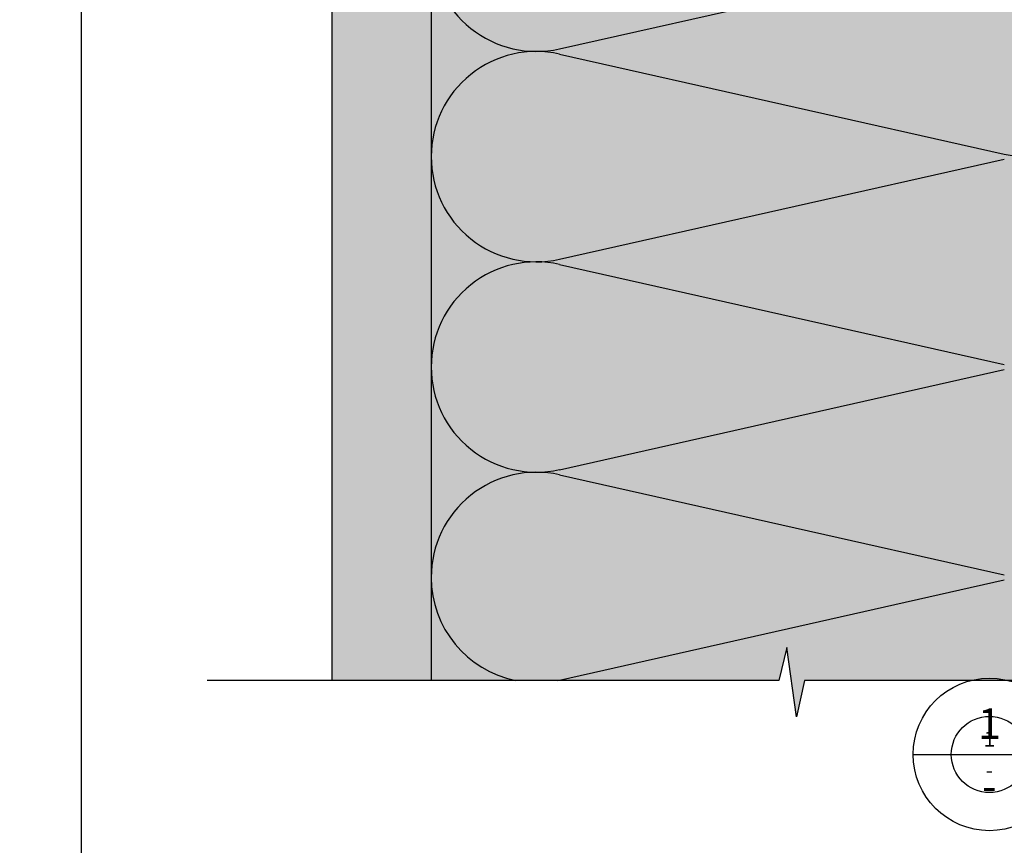
# Model space of a CAD drawing. Units: millimetres. Extents: x -520 to 10522, y -6737 to 3499.
# Drawn here: x 1538 to 1668, y -4597 to -4489 of the extents above; entities that cross this region are included whole.
import ezdxf
from ezdxf import colors
from ezdxf.entities.mleader import LeaderData, LeaderLine
from ezdxf.enums import TextEntityAlignment as Align
from ezdxf.math import Vec2, Vec3

# ---------------------------------------------------------------- set-up
doc = ezdxf.new("R2010")
doc.units = ezdxf.units.MM
doc.layers.get('0').update_dxf_attribs({"linetype": 'CONTINUOUS'})
for name, color, linetype in [('000_ANNOTATION', 1, 'CONTINUOUS'), ('000_TEXT', 7, 'CONTINUOUS'), ('000ARCHITECTURAL', 254, 'CONTINUOUS'), ('002_DETAIL_HATCH', 1, 'CONTINUOUS'), ('00_TITLE BLOCK LINES', 2, 'CONTINUOUS'), ('00_TITLE BLOCK LINES @ 1', 2, 'CONTINUOUS'), ('00_TITLE BLOCK LINES @ 2', 2, 'CONTINUOUS'), ('_DWG - Sheet', 7, 'CONTINUOUS'), ('GREY', 8, 'CONTINUOUS'), ('hatch layer', 253, 'CONTINUOUS')]:
    doc.layers.add(name, color=color, linetype=linetype)
doc.layers.add('003_DETAIL_OTHERS MINOR', color=1, linetype='CONTINUOUS', transparency=0.1)
doc.layers.add('_Building Agency Blue', color=7, linetype='CONTINUOUS', true_color=0x005d96)
doc.styles.add('Arial', font='arial.ttf')
doc.styles.add('ARIAL 2', font='arial.ttf', dxfattribs={"height": 2})
doc.styles.add('ARIAL 2 BOLD', font='arialbd.ttf', dxfattribs={"height": 2})
doc.styles.add('SPS_Txt', font='ARIALN.TTF', dxfattribs={"height": 1.6})

# ---------------------------------------------------------------- blocks, each defined once
blk = doc.blocks.new('insulation')
at = {"layer": '002_DETAIL_HATCH'}
for p, q in [((16.83, -13.46), (75.17, -0.34)), ((16.83, -14.14), (75.17, -27.26)), ((16.83, -41.06), (75.17, -27.94)), ((16.83, -41.74), (75.17, -54.86)), ((16.83, -68.66), (75.17, -55.54)), ((16.83, -69.34), (75.17, -82.46))]:
    blk.add_line(p, q, dxfattribs=at)
for centre, start, end in [((13.8, 0), 180, 282.6804), ((78.2, -13.8), 257.3196, 102.6804), ((13.8, -27.6), 77.3196, 180), ((13.8, -27.6), 180, 282.6804), ((78.2, -41.4), 0, 102.6804), ((13.8, -55.2), 77.3196, 180), ((78.2, -41.4), 257.3196, 0), ((13.8, -55.2), 180, 282.6804), ((78.2, -69), 257.3196, 102.6804), ((13.8, -82.8), 77.3196, 180)]:
    blk.add_arc(centre, 13.8, start, end, dxfattribs=at)
blk = doc.blocks.new('*U421')
at = {"layer": '00_TITLE BLOCK LINES'}
blk.add_line((-5, 0), (88.389, 0), dxfattribs=at)
blk.add_circle((0, 0), 5, dxfattribs=at)
at = {"layer": '000_TEXT', "style": 'ARIAL 2'}
blk.add_attdef('#', text='', height=2, dxfattribs=at).set_placement((0, 0.4), align=Align.BOTTOM_CENTER)
at = {"layer": '000_TEXT', "style": 'ARIAL 2 BOLD'}
blk.add_attdef('TITLE', (5.8, 1.011), '', height=2, dxfattribs=at)
at = {"layer": '000_TEXT', "style": 'ARIAL 2'}
blk.add_attdef('REF', text='', height=2, dxfattribs=at).set_placement((0, -1.065), align=Align.TOP_CENTER)
blk.add_attdef('SCALE', text='', height=2, dxfattribs=at).set_placement((65, -0.796), align=Align.TOP_RIGHT)
blk = doc.blocks.new('*U1068')
at = {"layer": '00_TITLE BLOCK LINES @ 1'}
ref = blk.add_blockref('*U421', (1665.69, -4585.48), dxfattribs=at)
ref.add_attrib('TITLE', 'VERTICAL PROFILED METAL INTERNAL CORNER (PLAN)', (1671.49, -4584.47), dxfattribs={"layer": '000_TEXT', "height": 2, "style": 'ARIAL 2 BOLD'})
ref.add_attrib('SCALE', '1:2 @ A4', dxfattribs={"layer": '000_TEXT', "height": 2, "style": 'ARIAL 2'}).set_placement((1753.31, -4586.27), align=Align.TOP_RIGHT)
ref.add_attrib('REF', '-', dxfattribs={"layer": '000_TEXT', "height": 2, "style": 'ARIAL 2'}).set_placement((1665.69, -4586.54), align=Align.TOP_CENTER)
ref.add_attrib('#', '1', dxfattribs={"layer": '000_TEXT', "height": 2, "style": 'ARIAL 2'}).set_placement((1665.69, -4585.08), align=Align.BOTTOM_CENTER)
at = {"layer": '00_TITLE BLOCK LINES @ 2'}
ref = blk.add_blockref('*U421', (1665.69, -4585.48), dxfattribs=dict(at, xscale=2, yscale=2, zscale=2))
ref.add_attrib('REF', '-', dxfattribs={"layer": '000_TEXT', "height": 4, "style": 'ARIAL 2'}).set_placement((1665.69, -4587.61), align=Align.TOP_CENTER)
ref.add_attrib('#', '1', dxfattribs={"layer": '000_TEXT', "height": 4, "style": 'ARIAL 2'}).set_placement((1665.69, -4584.68), align=Align.BOTTOM_CENTER)
blk = doc.blocks.new('*U913')
at = {"layer": '_Building Agency Blue'}
blk.add_lwpolyline([(1, 289.7), (202.6, 289.7), (202.6, 21.951), (1, 21.951)], close=True, dxfattribs=at)
at = {"style": 'SPS_Txt', "flags": 4}
for tag, height, p in [('SHEET_NUMBER', 2.5, (173.108, 14.951)), ('REVISION', 2.5, (192.982, 14.951)), ('SHEET_TITLE_1', 2, (86.252, 12.513)), ('SHEET_STATUS_1', 2, (136.737, 12.513)), ('SHEET_TITLE_2', 2, (86.252, 8.826)), ('SHEET_STATUS_2', 2, (136.737, 8.826)), ('SHEET_TITLE_3', 2, (86.252, 5.138)), ('SHEET_STATUS_3', 1, (136.737, 5.138))]:
    blk.add_attdef(tag, text='', height=height, dxfattribs=at).set_placement(p, align=Align.MIDDLE_CENTER)
at = {"style": 'SPS_Txt'}
blk.add_attdef('SCALE', text='', height=2, dxfattribs=at).set_placement((193.201, 3.826), align=Align.MIDDLE_CENTER)
at = {"layer": '_DWG - Sheet', "color": 7, "true_color": 0xffffff, "style": 'Arial'}
blk.add_attdef('SYSTEM_TITLE', text='', height=3, dxfattribs=at).set_placement((101.8, 283.2), align=Align.MIDDLE_CENTER)
at = {"layer": '_DWG - Sheet', "style": 'SPS_Txt', "flags": 4}
blk.add_attdef('REV.DATE', text='', height=1.6, dxfattribs=at).set_placement((193.201, 8.951), align=Align.MIDDLE_CENTER)

msp = doc.modelspace()

# ---------------------------------------------------------------- hatches: boundary and pattern name
at = {"layer": '000ARCHITECTURAL'}
h = msp.add_hatch(dxfattribs=at)
h.set_pattern_fill('DOTS', color=256, scale=2, style=0)
h.set_pattern_definition([(0, (-4837.2515, -6533.1587), (1.5875, 3.175), [0, -3.175])])
h.paths.add_polyline_path([(1579.47, -4187.45), (1579.47, -4575.78), (1592.47, -4575.78), (1592.47, -4341.45), (1592.47, -4294.45), (1592.47, -4200.45), (1639.47, -4200.45), (1686.47, -4200.45), (1733.47, -4200.45), (1780.47, -4200.45), (1917.58, -4200.45), (1917.58, -4187.45)])
at = {"layer": 'hatch layer', "lineweight": -2}
h = msp.add_hatch(color=256, dxfattribs=at)
h.dxf.hatch_style = 1
h.paths.add_polyline_path([(1579.47, -4187.45), (1579.47, -4575.78), (1638.07, -4575.78), (1639.1, -4571.44), (1640.39, -4580.56), (1641.44, -4575.78), (1733.03, -4575.78), (1733.03, -4351.53), (1733.72, -4303.65), (1807.02, -4303.65), (1812.88, -4309.27), (1819.08, -4300.45), (1917.58, -4300.45), (1917.58, -4250.81), (1912.8, -4249.76), (1921.92, -4248.47), (1917.58, -4247.44), (1917.58, -4187.45)])

# ---------------------------------------------------------------- linework, layer by layer
at = {"layer": '002_DETAIL_HATCH'}
for p, q in [((1609.3, -4520.52), (1667.64, -4507.39)), ((1609.3, -4521.19), (1667.64, -4534.32)), ((1609.3, -4548.12), (1667.64, -4534.99)), ((1609.3, -4548.79), (1667.64, -4561.92)), ((1609.3, -4575.72), (1667.64, -4562.59))]:
    msp.add_line(p, q, dxfattribs=at)
for centre, start, end in [((1606.27, -4507.05), 180, 282.6804), ((1606.27, -4534.65), 77.3196, 180), ((1606.27, -4534.65), 180, 282.6804), ((1606.27, -4562.25), 77.3196, 180), ((1606.27, -4562.25), 180, 258.6326)]:
    msp.add_arc(centre, 13.8, start, end, dxfattribs=at)
at = {"layer": '003_DETAIL_OTHERS MINOR'}
for p, q in [((1579.47, -4575.78), (1579.47, -4187.45)), ((1592.47, -4341.45), (1592.47, -4575.78))]:
    msp.add_line(p, q, dxfattribs=at)
at = {"layer": '00_TITLE BLOCK LINES'}
for p, q in [((1639.1, -4571.44), (1638.07, -4575.78)), ((1640.39, -4580.56), (1639.1, -4571.44)), ((1638.07, -4575.78), (1563.08, -4575.78)), ((1641.44, -4575.78), (1640.39, -4580.56)), ((1721.43, -4575.78), (1641.44, -4575.78))]:
    msp.add_line(p, q, dxfattribs=at)
at = {"layer": 'GREY'}
msp.add_arc((1606.27, -4562.25), 13.8, 281.3674, 282.6804, dxfattribs=at)

# ---------------------------------------------------------------- block references
at = {"xscale": 2, "yscale": 2, "zscale": 2}
msp.add_blockref('*U913', (1544.62, -4668.59), dxfattribs=at)
at = {"layer": '00_TITLE BLOCK LINES', "lineweight": -2}
msp.add_blockref('*U1068', (0, 0), dxfattribs=at)
at = {"layer": 'GREY'}
msp.add_blockref('insulation', (1592.47, -4424.25), dxfattribs=at)

# ---------------------------------------------------------------- leaders
at = {"layer": '000_ANNOTATION'}
ml = msp.add_multileader_mtext('Standard', dxfattribs=at)
ml.set_content('{\\C0;INTERIOR OR LOW WEATHER EXPOSURE}', color=7, style='ARIAL 2')
ml.set_leader_properties(color=256, linetype='ByLayer', lineweight=-1)
ml.build(insert=Vec2(0, 0))
ml.multileader.update_dxf_attribs({"dogleg_length": 2, "arrow_head_size": 3, "scale": 2})
ctx = ml.context
ctx.base_point, ctx.scale, ctx.arrow_head_size, ctx.landing_gap_size, ctx.plane_origin = Vec3(1673.51, -5288.48), 2, 3, 4, Vec3(1689.58, -5297.19)
notes = []
notes.append((ctx, [(0, (0, 0, 0), (0, 0), (1, 0), 1, [])]))
ctx.mtext.insert, ctx.mtext.width, ctx.mtext.flow_direction = Vec3(1677.51, -5286.45), 146.9777, 5
for ctx, leaders in notes:
    for number, flags, end, landing, length, lines in leaders:
        leader = LeaderData()
        leader.index, (leader.has_last_leader_line, leader.has_dogleg_vector, leader.attachment_direction) = number, flags
        leader.last_leader_point, leader.dogleg_vector, leader.dogleg_length = Vec3(end), Vec3(landing), length
        for number, points, colour, breaks in lines:
            line = LeaderLine()
            line.index, line.vertices, line.color, line.breaks = number, Vec3.list(points), colors.encode_raw_color(colour), breaks
            leader.lines.append(line)
        ctx.leaders.append(leader)

doc.saveas('drawing.dxf')
